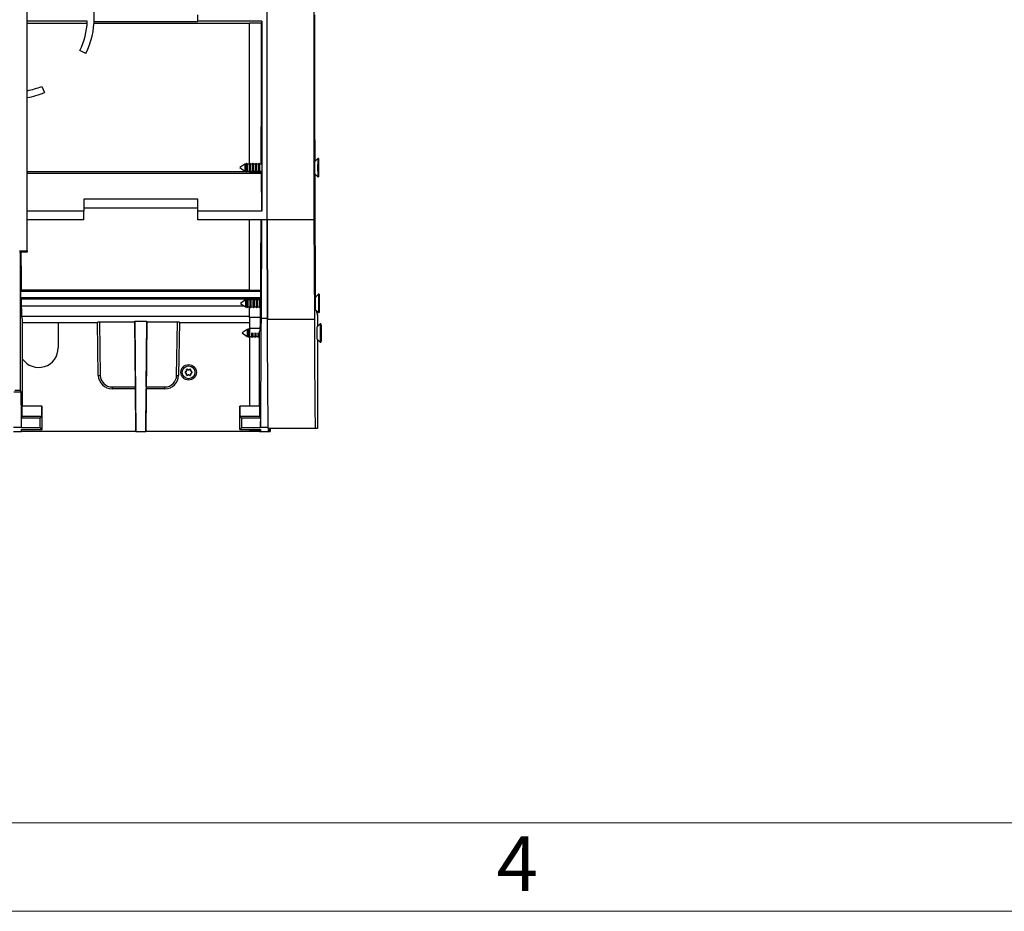
# Model space of a CAD drawing. Units: millimetres. Extents: x 105 to 6195, y 105 to 4350.
# Drawn here: x 2522 to 3022, y 105 to 558 of the extents above; entities that cross this region are included whole.
import ezdxf

# ---------------------------------------------------------------- set-up
doc = ezdxf.new("R2010")
doc.units = ezdxf.units.MM
doc.header["$LTSCALE"] = 15
doc.layers.add('HAURATON_FRAME_LOGO', color=1, linetype='Continuous')
doc.layers.add('HAURATON_PRODUCT_CONTOUR', color=7, linetype='Continuous', lineweight=25)
doc.styles.add('SLDTEXTSTYLE1', font='GOTHIC.TTF', dxfattribs={"width": 0.913})

msp = doc.modelspace()

# ---------------------------------------------------------------- linework, layer by layer
at = {"layer": 'HAURATON_FRAME_LOGO', "lineweight": 18}
for p, q in [((150, 150), (3345, 150)), ((105, 105), (3417, 105))]:
    msp.add_line(p, q, dxfattribs=at)
at = {"layer": 'HAURATON_PRODUCT_CONTOUR'}
for p, q in [((2525.99, 440.65), (2525.99, 677.05)), ((2647.82, 456.35), (2647.82, 661.35)), ((2647.82, 456.35), (2647.82, 661.35)), ((2671.82, 456.35), (2671.82, 661.35)), ((2612.74, 557.2), (2612.74, 560.49)), ((2556.5, 557.2), (2525.99, 557.2)), ((2525.99, 556.34), (2556.46, 556.34)), ((2559.91, 556.34), (2638.99, 556.34)), ((2559.95, 557.08), (2612.74, 557.08)), ((2645.16, 557.2), (2612.74, 557.2)), ((2612.74, 557.08), (2612.74, 557.2)), ((2638.99, 556.45), (2644.98, 556.45)), ((2638.99, 485.05), (2638.99, 556.45)), ((2645.16, 557.2), (2644.98, 556.45)), ((2645.16, 557.2), (2645.16, 460.82)), ((2555.84, 540.87), (2552.74, 542.38)), ((2533.36, 524.15), (2534.68, 520.97)), ((2673.57, 487.5), (2671.92, 485.85)), ((2673.97, 487.5), (2673.57, 487.5)), ((2673.98, 485.4), (2673.97, 485.4)), ((2673.97, 485.4), (2673.97, 483.82)), ((2673.97, 485.39), (2673.98, 485.4)), ((2673.98, 483.82), (2673.98, 485.4)), ((2637.37, 480.67), (2525.99, 480.67)), ((2636.54, 484.64), (2633.98, 482.85)), ((2633.98, 482.85), (2636.54, 481.06)), ((2637.15, 484.64), (2636.54, 484.64)), ((2636.54, 481.06), (2637.15, 481.06)), ((2637.42, 485.1), (2637.15, 484.64)), ((2637.15, 481.06), (2637.42, 480.6)), ((2637.68, 484.64), (2637.42, 485.1)), ((2637.42, 480.6), (2637.68, 481.06)), ((2638.97, 480.67), (2637.46, 480.67)), ((2638.75, 484.64), (2637.68, 484.64)), ((2637.68, 481.06), (2638.75, 481.06)), ((2639.02, 485.1), (2638.75, 484.64)), ((2638.75, 481.06), (2639.02, 480.6)), ((2638.99, 480.55), (2638.99, 480.64)), ((2644.89, 480.55), (2638.99, 480.55)), ((2639.28, 484.64), (2639.02, 485.1)), ((2639.02, 480.6), (2639.28, 481.06)), ((2640.35, 484.64), (2639.28, 484.64)), ((2639.28, 481.06), (2640.35, 481.06)), ((2640.62, 485.1), (2640.35, 484.64)), ((2640.35, 481.06), (2640.62, 480.6)), ((2640.88, 484.64), (2640.62, 485.1)), ((2640.62, 480.6), (2640.88, 481.06)), ((2641.95, 484.64), (2640.88, 484.64)), ((2640.88, 481.06), (2641.95, 481.06)), ((2642.22, 485.1), (2641.95, 484.64)), ((2641.95, 481.06), (2642.22, 480.6)), ((2642.48, 484.64), (2642.22, 485.1)), ((2642.22, 480.6), (2642.48, 481.06)), ((2643.55, 484.64), (2642.48, 484.64)), ((2642.48, 481.06), (2643.55, 481.06)), ((2643.82, 485.1), (2643.55, 484.64)), ((2643.55, 481.06), (2643.82, 480.6)), ((2644.08, 484.64), (2643.82, 485.1)), ((2643.82, 480.6), (2644.08, 481.06)), ((2645.05, 484.64), (2644.08, 484.64)), ((2644.08, 481.06), (2645.05, 481.06)), ((2645.07, 479.83), (2644.89, 480.55)), ((2673.97, 483.48), (2673.96, 483.48)), ((2673.96, 483.48), (2673.96, 482.21)), ((2673.96, 483.48), (2673.97, 483.48)), ((2673.96, 483.48), (2673.99, 483.48)), ((2673.96, 483.48), (2673.98, 483.48)), ((2673.96, 482.21), (2673.97, 482.21)), ((2673.96, 482.21), (2673.97, 482.21)), ((2673.96, 482.21), (2673.99, 482.21)), ((2673.96, 482.21), (2673.98, 482.21)), ((2673.97, 483.82), (2673.98, 483.82)), ((2673.97, 481.87), (2673.97, 480.3)), ((2673.97, 481.87), (2673.98, 481.87)), ((2673.97, 480.3), (2673.98, 480.3)), ((2673.97, 480.3), (2673.98, 480.3)), ((2673.99, 483.48), (2673.98, 483.48)), ((2673.98, 482.21), (2673.99, 482.21)), ((2673.98, 480.3), (2673.98, 481.87)), ((2673.99, 482.21), (2673.99, 483.48)), ((2645.07, 479.83), (2525.99, 479.83)), ((2645.16, 460.82), (2645.07, 479.83)), ((2671.92, 479.85), (2673.57, 478.2)), ((2673.57, 478.2), (2673.97, 478.2)), ((2612.74, 466.87), (2554.74, 466.87)), ((2554.74, 466.87), (2554.74, 460.82)), ((2612.74, 460.82), (2612.74, 466.87)), ((2554.74, 460.82), (2525.99, 460.82)), ((2554.74, 462.39), (2612.74, 462.39)), ((2554.74, 456.35), (2554.74, 460.82)), ((2612.74, 456.35), (2612.74, 460.82)), ((2645.16, 460.82), (2612.74, 460.82)), ((2554.74, 456.35), (2525.99, 456.35)), ((2645.16, 456.35), (2612.74, 456.35)), ((2638.99, 420.36), (2638.99, 456.35)), ((2644.94, 406.19), (2645.16, 456.35)), ((2647.82, 456.35), (2645.16, 456.35)), ((2647.82, 456.35), (2648.03, 406.19)), ((2671.82, 456.35), (2647.82, 456.35)), ((2648.04, 405.62), (2647.82, 456.35)), ((2672.04, 405.62), (2671.82, 456.35)), ((2521.99, 440.65), (2525.99, 440.65)), ((2525.99, 440.65), (2525.99, 439.85)), ((2525.99, 439.85), (2521.99, 439.85)), ((2522.32, 439.85), (2522.32, 369.85)), ((2522.75, 419.98), (2522.9, 420.57)), ((2638.99, 420.57), (2522.9, 420.57)), ((2644.63, 420.36), (2638.99, 420.36)), ((2644.73, 419.98), (2644.63, 420.36)), ((2522.75, 416.71), (2522.75, 419.98)), ((2644.73, 419.98), (2522.75, 419.98)), ((2522.94, 415.95), (2522.75, 416.71)), ((2644.73, 416.71), (2522.75, 416.71)), ((2637.68, 415.95), (2522.94, 415.95)), ((2636.89, 415.64), (2634.32, 413.85)), ((2637.5, 415.64), (2636.89, 415.64)), ((2637.76, 416.1), (2637.5, 415.64)), ((2638.03, 415.64), (2637.76, 416.1)), ((2638.99, 415.95), (2637.85, 415.95)), ((2639.1, 415.64), (2638.03, 415.64)), ((2638.99, 416.2), (2644.6, 416.2)), ((2638.99, 415.64), (2638.99, 416.2)), ((2639.36, 416.1), (2639.1, 415.64)), ((2639.63, 415.64), (2639.36, 416.1)), ((2640.7, 415.64), (2639.63, 415.64)), ((2640.96, 416.1), (2640.7, 415.64)), ((2641.23, 415.64), (2640.96, 416.1)), ((2642.3, 415.64), (2641.23, 415.64)), ((2642.56, 416.1), (2642.3, 415.64)), ((2642.83, 415.64), (2642.56, 416.1)), ((2643.9, 415.64), (2642.83, 415.64)), ((2644.16, 416.1), (2643.9, 415.64)), ((2644.43, 415.64), (2644.16, 416.1)), ((2644.71, 415.64), (2644.43, 415.64)), ((2644.6, 416.2), (2644.73, 416.71)), ((2644.73, 416.71), (2644.73, 419.98)), ((2673.92, 418.5), (2672.27, 416.85)), ((2674.32, 418.5), (2673.92, 418.5)), ((2674.33, 416.4), (2674.32, 416.4)), ((2674.32, 416.4), (2674.32, 414.82)), ((2674.32, 416.39), (2674.33, 416.4)), ((2674.33, 414.82), (2674.33, 416.4)), ((2636.35, 412.43), (2522.98, 412.43)), ((2634.32, 413.85), (2636.89, 412.06)), ((2636.89, 412.06), (2637.5, 412.06)), ((2637.5, 412.06), (2637.76, 411.6)), ((2637.76, 411.6), (2638.03, 412.06)), ((2638.03, 412.06), (2639.1, 412.06)), ((2638.99, 406.77), (2638.99, 412.06)), ((2639.1, 412.06), (2639.36, 411.6)), ((2639.36, 411.6), (2639.63, 412.06)), ((2639.63, 412.06), (2640.7, 412.06)), ((2640.7, 412.06), (2640.96, 411.6)), ((2640.96, 411.6), (2641.23, 412.06)), ((2641.23, 412.06), (2642.3, 412.06)), ((2642.3, 412.06), (2642.56, 411.6)), ((2642.56, 411.6), (2642.83, 412.06)), ((2642.83, 412.06), (2643.9, 412.06)), ((2643.9, 412.06), (2644.16, 411.6)), ((2644.16, 411.6), (2644.43, 412.06)), ((2644.43, 412.06), (2644.71, 412.06)), ((2672.27, 410.85), (2673.92, 409.2)), ((2672.8, 410.32), (2673.39, 407.93)), ((2674.32, 414.48), (2674.31, 414.48)), ((2674.31, 414.48), (2674.31, 413.21)), ((2674.31, 414.48), (2674.32, 414.48)), ((2674.31, 414.48), (2674.34, 414.48)), ((2674.31, 414.48), (2674.33, 414.48)), ((2674.31, 413.21), (2674.32, 413.21)), ((2674.31, 413.21), (2674.32, 413.21)), ((2674.31, 413.21), (2674.34, 413.21)), ((2674.31, 413.21), (2674.33, 413.21)), ((2674.32, 414.82), (2674.33, 414.82)), ((2674.32, 412.87), (2674.32, 411.3)), ((2674.32, 412.87), (2674.33, 412.87)), ((2674.32, 411.3), (2674.33, 411.3)), ((2674.32, 411.3), (2674.33, 411.3)), ((2674.34, 414.48), (2674.33, 414.48)), ((2674.33, 413.21), (2674.34, 413.21)), ((2674.33, 411.3), (2674.33, 412.87)), ((2674.34, 413.21), (2674.34, 414.48)), ((2523.11, 407.18), (2523.49, 405.68)), ((2638.99, 407.18), (2523.11, 407.18)), ((2523.49, 405.68), (2523.49, 361.72)), ((2644.5, 406.77), (2638.99, 406.77)), ((2638.99, 406.77), (2638.99, 401.19)), ((2648.03, 406.19), (2644.94, 406.19)), ((2672.04, 405.62), (2648.04, 405.62)), ((2673.4, 408.05), (2673.37, 408.05)), ((2673.92, 409.2), (2674.32, 409.2)), ((2541.74, 404.02), (2523.49, 404.02)), ((2541.74, 404.02), (2541.74, 391.35)), ((2561.62, 403.93), (2541.74, 403.93)), ((2562.09, 377.32), (2561.62, 404.3)), ((2580.74, 404.32), (2562.62, 404.32)), ((2562.62, 404.32), (2563.09, 377.32)), ((2580.74, 404.91), (2586.74, 404.91)), ((2580.74, 404.32), (2580.74, 404.91)), ((2580.74, 404.91), (2581.22, 348.85)), ((2581.03, 371.43), (2580.74, 404.32)), ((2586.74, 404.91), (2586.26, 348.85)), ((2586.45, 371.43), (2586.74, 404.32)), ((2586.74, 404.32), (2586.74, 404.91)), ((2602.36, 404.32), (2586.74, 404.32)), ((2601.89, 377.32), (2602.36, 404.32)), ((2603.36, 404.3), (2602.89, 377.32)), ((2638.99, 403.93), (2603.35, 403.93)), ((2637.8, 400.64), (2635.24, 398.85)), ((2638.41, 400.64), (2637.8, 400.64)), ((2638.68, 401.1), (2638.41, 400.64)), ((2638.94, 400.64), (2638.68, 401.1)), ((2638.99, 400.64), (2638.94, 400.64)), ((2644.37, 401.19), (2638.99, 401.19)), ((2638.99, 401.19), (2638.99, 398.92)), ((2644.37, 401.19), (2643.99, 399.68)), ((2674.84, 403.5), (2673.19, 401.85)), ((2673.42, 403.05), (2673.42, 402.08)), ((2675.24, 403.5), (2674.84, 403.5)), ((2675.24, 401.4), (2675.23, 401.4)), ((2675.23, 401.4), (2675.23, 399.82)), ((2675.23, 401.39), (2675.24, 401.4)), ((2675.24, 399.82), (2675.24, 401.4)), ((2635.24, 398.85), (2637.8, 397.06)), ((2637.8, 397.06), (2638.41, 397.06)), ((2638.41, 397.06), (2638.68, 396.6)), ((2638.68, 396.6), (2638.94, 397.06)), ((2638.94, 397.06), (2640.01, 397.06)), ((2638.99, 397.06), (2638.99, 361.72)), ((2640.01, 397.06), (2640.28, 396.6)), ((2640.28, 396.6), (2640.54, 397.06)), ((2640.54, 397.06), (2641.61, 397.06)), ((2641.61, 397.06), (2641.88, 396.6)), ((2641.88, 396.6), (2642.14, 397.06)), ((2642.14, 397.06), (2643.21, 397.06)), ((2643.21, 397.06), (2643.48, 396.6)), ((2643.48, 396.6), (2643.74, 397.06)), ((2643.74, 397.06), (2643.99, 397.06)), ((2643.99, 361.72), (2643.99, 399.68)), ((2673.19, 395.85), (2674.84, 394.2)), ((2673.42, 395.61), (2673.42, 350.35)), ((2675.23, 399.48), (2675.22, 399.48)), ((2675.22, 399.48), (2675.22, 398.21)), ((2675.22, 399.48), (2675.23, 399.48)), ((2675.22, 399.48), (2675.25, 399.48)), ((2675.22, 399.48), (2675.24, 399.48)), ((2675.22, 398.21), (2675.23, 398.21)), ((2675.22, 398.21), (2675.23, 398.21)), ((2675.22, 398.21), (2675.25, 398.21)), ((2675.22, 398.21), (2675.24, 398.21)), ((2675.23, 399.82), (2675.24, 399.82)), ((2675.23, 397.87), (2675.23, 396.3)), ((2675.23, 397.87), (2675.24, 397.87)), ((2675.23, 396.3), (2675.24, 396.3)), ((2675.23, 396.3), (2675.24, 396.3)), ((2675.25, 399.48), (2675.24, 399.48)), ((2675.24, 398.21), (2675.25, 398.21)), ((2675.24, 396.3), (2675.24, 397.87)), ((2675.25, 398.21), (2675.25, 399.48)), ((2674.84, 394.2), (2675.24, 394.2)), ((2607.01, 380.22), (2606.98, 380.26)), ((2607.27, 380.43), (2607.29, 380.39)), ((2607.9, 380.1), (2607.29, 380.39)), ((2608.69, 380.39), (2608.07, 380.1)), ((2608.69, 380.39), (2608.71, 380.43)), ((2609, 380.26), (2608.97, 380.22)), ((2606.26, 379.01), (2606.31, 379.01)), ((2606.31, 378.68), (2606.26, 378.68)), ((2606.86, 379.4), (2606.31, 379.01)), ((2606.31, 378.68), (2606.86, 378.29)), ((2606.86, 379.4), (2606.83, 379.41)), ((2606.83, 378.28), (2606.86, 378.29)), ((2606.92, 379.56), (2606.95, 379.55)), ((2606.95, 378.15), (2606.92, 378.13)), ((2607.01, 380.22), (2606.95, 379.55)), ((2606.95, 378.15), (2607.01, 377.47)), ((2606.98, 377.43), (2607.01, 377.47)), ((2607.29, 377.31), (2607.27, 377.27)), ((2607.29, 377.31), (2607.9, 377.59)), ((2607.9, 380.1), (2607.9, 380.13)), ((2607.9, 377.56), (2607.9, 377.59)), ((2608.07, 380.13), (2608.07, 380.1)), ((2608.07, 377.59), (2608.07, 377.56)), ((2608.07, 377.59), (2608.69, 377.31)), ((2608.71, 377.27), (2608.69, 377.31)), ((2609.03, 379.55), (2608.97, 380.22)), ((2608.97, 377.47), (2609.03, 378.15)), ((2608.97, 377.47), (2609, 377.43)), ((2609.03, 379.55), (2609.06, 379.56)), ((2609.06, 378.13), (2609.03, 378.15)), ((2609.14, 379.41), (2609.12, 379.4)), ((2609.67, 379.01), (2609.12, 379.4)), ((2609.12, 378.29), (2609.67, 378.68)), ((2609.12, 378.29), (2609.14, 378.28)), ((2609.67, 379.01), (2609.72, 379.01)), ((2609.72, 378.68), (2609.67, 378.68)), ((2569.09, 371.43), (2581.03, 371.43)), ((2569.09, 371.43), (2569.09, 370.45)), ((2581.03, 370.45), (2569.09, 370.45)), ((2581.22, 348.85), (2581.03, 370.45)), ((2586.26, 348.85), (2586.45, 370.45)), ((2595.89, 370.45), (2586.44, 370.45)), ((2586.45, 371.43), (2595.89, 371.43)), ((2595.89, 370.45), (2595.89, 371.43)), ((2519.23, 368.97), (2522.75, 368.97)), ((2519.66, 369.85), (2522.32, 369.85)), ((2522.32, 369.85), (2522.75, 368.97)), ((2523.47, 356.42), (2523.47, 361.72)), ((2533.45, 361.72), (2523.47, 361.72)), ((2533.44, 356.42), (2533.45, 361.72)), ((2533.45, 361.72), (2533.49, 361.72)), ((2533.49, 349.72), (2533.49, 361.72)), ((2633.99, 349.72), (2633.99, 361.72)), ((2633.99, 361.72), (2634.02, 361.72)), ((2634.02, 361.72), (2634.03, 356.42)), ((2644.01, 361.72), (2634.02, 361.72)), ((2644.01, 361.72), (2644.01, 356.42)), ((2523.05, 355.59), (2523.47, 356.42)), ((2523.05, 350.59), (2523.05, 355.59)), ((2532.62, 355.59), (2523.05, 355.59)), ((2533.44, 356.42), (2523.47, 356.42)), ((2532.62, 355.59), (2533.44, 356.42)), ((2532.62, 350.59), (2532.62, 355.59)), ((2634.03, 356.42), (2634.86, 355.59)), ((2644.01, 356.42), (2634.03, 356.42)), ((2644.43, 355.59), (2634.86, 355.59)), ((2634.86, 355.59), (2634.86, 350.59)), ((2644.01, 356.42), (2644.43, 355.59)), ((2644.43, 355.59), (2644.43, 350.59)), ((2522.95, 350.8), (2519.03, 350.8)), ((2522.95, 350.8), (2523.05, 350.59)), ((2532.62, 350.59), (2523.05, 350.59)), ((2533.49, 349.72), (2532.62, 350.59)), ((2634.86, 350.59), (2633.99, 349.72)), ((2644.43, 350.59), (2634.86, 350.59)), ((2644.43, 350.59), (2644.53, 350.8)), ((2648.44, 350.8), (2644.53, 350.8)), ((2672.45, 350.35), (2648.45, 350.35)), ((2648.68, 350.35), (2648.99, 349.72)), ((2648.99, 350.35), (2648.99, 349.72)), ((2649.38, 348.94), (2649.38, 350.35)), ((2649.42, 350.35), (2649.42, 348.85)), ((2673.42, 350.35), (2672.45, 350.35)), ((2518.99, 348.85), (2522.99, 348.85)), ((2522.99, 348.85), (2523, 349.72)), ((2581.22, 348.85), (2522.99, 348.85)), ((2523, 349.72), (2533.49, 349.72)), ((2581.22, 348.85), (2586.26, 348.85)), ((2638.99, 348.85), (2586.26, 348.85)), ((2633.99, 349.72), (2644.48, 349.72)), ((2638.99, 349.72), (2638.99, 348.9)), ((2644.49, 348.9), (2638.99, 348.9)), ((2638.99, 348.9), (2638.99, 348.85)), ((2643.99, 348.85), (2638.99, 348.85)), ((2643.99, 348.85), (2649.42, 348.85)), ((2643.99, 348.85), (2643.99, 348.85)), ((2644.48, 349.72), (2644.49, 348.9)), ((2648.49, 348.94), (2648.5, 349.72)), ((2649.38, 348.94), (2648.49, 348.94)), ((2648.5, 349.72), (2648.99, 349.72)), ((2649.38, 348.94), (2649.42, 348.85))]:
    msp.add_line(p, q, dxfattribs=at)
at = {"layer": 'HAURATON_PRODUCT_CONTOUR', "flags": 128}
for points in [[(2671.98, 560.52), (2671.98, 557.18), (2671.98, 553.84), (2671.98, 550.5), (2671.98, 547.17), (2671.98, 543.84), (2671.99, 540.52), (2671.99, 537.21), (2671.99, 533.91), (2671.99, 530.61), (2672, 527.34), (2672, 524.07), (2672, 520.83), (2672.01, 517.6), (2672.01, 514.39), (2672.01, 511.19), (2672.02, 508.03), (2672.02, 504.88), (2672.03, 501.76), (2672.03, 498.66), (2672.04, 495.6), (2672.05, 492.56), (2672.05, 489.55), (2672.06, 486.58), (2672.06, 485.98)], [(2673.97, 478.2), (2673.97, 478.23), (2673.97, 478.34), (2673.97, 478.51), (2673.97, 478.75), (2673.96, 479.05), (2673.96, 479.41), (2673.96, 479.82), (2673.96, 480.28), (2673.96, 480.77), (2673.96, 481.3), (2673.95, 481.85), (2673.95, 482.42), (2673.95, 482.99), (2673.95, 483.56), (2673.96, 484.12), (2673.96, 484.66), (2673.96, 485.17), (2673.96, 485.65), (2673.96, 486.08), (2673.96, 486.47), (2673.96, 486.8), (2673.97, 487.07), (2673.97, 487.28), (2673.97, 487.42), (2673.97, 487.49), (2673.98, 487.49), (2673.98, 487.42), (2673.98, 487.28), (2673.98, 487.07), (2673.99, 486.8), (2673.99, 486.47), (2673.99, 486.08), (2673.99, 485.65), (2673.99, 485.17), (2673.99, 484.66), (2673.99, 484.12), (2673.99, 483.56), (2674, 482.99), (2674, 482.42), (2673.99, 481.85), (2673.99, 481.3), (2673.99, 480.77), (2673.99, 480.28), (2673.99, 479.82), (2673.99, 479.41), (2673.99, 479.05), (2673.98, 478.75), (2673.98, 478.51), (2673.98, 478.34), (2673.98, 478.23), (2673.97, 478.2)], [(2672.08, 479.69), (2672.08, 477.85), (2672.09, 475.02), (2672.1, 472.22), (2672.1, 469.46), (2672.11, 466.75), (2672.12, 464.07), (2672.13, 461.44), (2672.14, 458.85), (2672.15, 456.31), (2672.16, 453.82), (2672.17, 451.38), (2672.18, 448.98), (2672.19, 446.63), (2672.2, 444.34), (2672.21, 442.1), (2672.22, 439.91), (2672.23, 437.78), (2672.24, 435.7), (2672.26, 433.68), (2672.27, 431.71), (2672.28, 429.81), (2672.29, 427.96), (2672.3, 426.17), (2672.32, 424.45), (2672.33, 422.78), (2672.34, 421.18), (2672.36, 419.64), (2672.37, 418.16), (2672.38, 416.95)], [(2674.32, 409.2), (2674.32, 409.23), (2674.32, 409.34), (2674.32, 409.51), (2674.31, 409.75), (2674.31, 410.05), (2674.31, 410.41), (2674.31, 410.82), (2674.31, 411.28), (2674.31, 411.77), (2674.3, 412.3), (2674.3, 412.85), (2674.3, 413.42), (2674.3, 413.99), (2674.3, 414.56), (2674.3, 415.12), (2674.31, 415.66), (2674.31, 416.17), (2674.31, 416.65), (2674.31, 417.08), (2674.31, 417.47), (2674.31, 417.8), (2674.32, 418.07), (2674.32, 418.28), (2674.32, 418.42), (2674.32, 418.49), (2674.33, 418.49), (2674.33, 418.42), (2674.33, 418.28), (2674.33, 418.07), (2674.33, 417.8), (2674.34, 417.47), (2674.34, 417.08), (2674.34, 416.65), (2674.34, 416.17), (2674.34, 415.66), (2674.34, 415.12), (2674.34, 414.56), (2674.34, 413.99), (2674.34, 413.42), (2674.34, 412.85), (2674.34, 412.3), (2674.34, 411.77), (2674.34, 411.28), (2674.34, 410.82), (2674.34, 410.41), (2674.34, 410.05), (2674.33, 409.75), (2674.33, 409.51), (2674.33, 409.34), (2674.33, 409.23), (2674.32, 409.2)], [(2648.45, 350.35), (2648.43, 351.45), (2648.42, 352.63), (2648.4, 353.88), (2648.38, 355.19), (2648.37, 356.57), (2648.35, 358.02), (2648.33, 359.53), (2648.32, 361.11), (2648.3, 362.76), (2648.29, 364.47), (2648.27, 366.25), (2648.26, 368.08), (2648.24, 369.99), (2648.23, 371.95), (2648.21, 373.98), (2648.2, 376.06), (2648.18, 378.21), (2648.17, 380.42), (2648.16, 382.69), (2648.14, 385.01), (2648.13, 387.39), (2648.11, 389.83), (2648.1, 392.33), (2648.09, 394.88), (2648.07, 397.48), (2648.06, 400.14), (2648.05, 402.85), (2648.04, 405.62)], [(2672.45, 350.35), (2672.43, 351.45), (2672.42, 352.63), (2672.4, 353.88), (2672.38, 355.19), (2672.37, 356.57), (2672.35, 358.02), (2672.33, 359.53), (2672.32, 361.11), (2672.3, 362.76), (2672.29, 364.47), (2672.27, 366.25), (2672.26, 368.08), (2672.24, 369.99), (2672.23, 371.95), (2672.21, 373.98), (2672.2, 376.06), (2672.18, 378.21), (2672.17, 380.42), (2672.16, 382.69), (2672.14, 385.01), (2672.13, 387.39), (2672.11, 389.83), (2672.1, 392.33), (2672.09, 394.88), (2672.07, 397.48), (2672.06, 400.14), (2672.05, 402.85), (2672.04, 405.62)], [(2673.39, 407.93), (2673.4, 408.02), (2673.4, 408.04), (2673.4, 408), (2673.41, 407.88), (2673.41, 407.69), (2673.41, 407.44), (2673.41, 407.12), (2673.41, 406.75), (2673.42, 406.32), (2673.42, 405.85), (2673.42, 405.34), (2673.42, 404.8), (2673.42, 404.23), (2673.42, 403.64), (2673.42, 403.05)], [(2675.24, 394.2), (2675.23, 394.23), (2675.23, 394.34), (2675.23, 394.51), (2675.23, 394.75), (2675.22, 395.05), (2675.22, 395.41), (2675.22, 395.82), (2675.22, 396.28), (2675.22, 396.77), (2675.22, 397.3), (2675.22, 397.85), (2675.22, 398.42), (2675.22, 398.99), (2675.22, 399.56), (2675.22, 400.12), (2675.22, 400.66), (2675.22, 401.17), (2675.22, 401.65), (2675.22, 402.08), (2675.22, 402.47), (2675.23, 402.8), (2675.23, 403.07), (2675.23, 403.28), (2675.23, 403.42), (2675.23, 403.49), (2675.24, 403.49), (2675.24, 403.42), (2675.24, 403.28), (2675.24, 403.07), (2675.25, 402.8), (2675.25, 402.47), (2675.25, 402.08), (2675.25, 401.65), (2675.25, 401.17), (2675.25, 400.66), (2675.26, 400.12), (2675.26, 399.56), (2675.26, 398.99), (2675.26, 398.42), (2675.26, 397.85), (2675.25, 397.3), (2675.25, 396.77), (2675.25, 396.28), (2675.25, 395.82), (2675.25, 395.41), (2675.25, 395.05), (2675.25, 394.75), (2675.24, 394.51), (2675.24, 394.34), (2675.24, 394.23), (2675.24, 394.2)], [(2606.92, 379.56), (2606.93, 379.65), (2606.93, 379.74), (2606.94, 379.82), (2606.95, 379.91), (2606.96, 380), (2606.97, 380.09), (2606.97, 380.17), (2606.98, 380.26)], [(2607.27, 380.43), (2607.35, 380.39), (2607.42, 380.35), (2607.5, 380.32), (2607.58, 380.28), (2607.66, 380.24), (2607.74, 380.2), (2607.82, 380.17), (2607.9, 380.13)], [(2608.07, 380.13), (2608.15, 380.17), (2608.23, 380.2), (2608.31, 380.24), (2608.39, 380.28), (2608.47, 380.32), (2608.55, 380.35), (2608.63, 380.39), (2608.71, 380.43)], [(2609, 380.26), (2609, 380.17), (2609.01, 380.09), (2609.02, 380), (2609.03, 379.91), (2609.03, 379.82), (2609.04, 379.74), (2609.05, 379.65), (2609.06, 379.56)], [(2606.26, 379.01), (2606.33, 379.06), (2606.4, 379.11), (2606.47, 379.16), (2606.55, 379.21), (2606.62, 379.26), (2606.69, 379.31), (2606.76, 379.36), (2606.83, 379.41)], [(2606.83, 378.28), (2606.76, 378.33), (2606.69, 378.38), (2606.62, 378.43), (2606.55, 378.48), (2606.47, 378.53), (2606.4, 378.58), (2606.33, 378.63), (2606.26, 378.68)], [(2606.98, 377.43), (2606.97, 377.52), (2606.97, 377.6), (2606.96, 377.69), (2606.95, 377.78), (2606.94, 377.87), (2606.93, 377.95), (2606.93, 378.04), (2606.92, 378.13)], [(2607.9, 377.56), (2607.82, 377.52), (2607.74, 377.49), (2607.66, 377.45), (2607.58, 377.41), (2607.5, 377.38), (2607.42, 377.34), (2607.35, 377.3), (2607.27, 377.27)], [(2608.71, 377.27), (2608.63, 377.3), (2608.55, 377.34), (2608.47, 377.38), (2608.39, 377.41), (2608.31, 377.45), (2608.23, 377.49), (2608.15, 377.52), (2608.07, 377.56)], [(2609.06, 378.13), (2609.05, 378.04), (2609.04, 377.95), (2609.03, 377.87), (2609.03, 377.78), (2609.02, 377.69), (2609.01, 377.6), (2609, 377.52), (2609, 377.43)], [(2609.14, 379.41), (2609.22, 379.36), (2609.29, 379.31), (2609.36, 379.26), (2609.43, 379.21), (2609.5, 379.16), (2609.58, 379.11), (2609.65, 379.06), (2609.72, 379.01)], [(2609.72, 378.68), (2609.65, 378.63), (2609.58, 378.58), (2609.5, 378.53), (2609.43, 378.48), (2609.36, 378.43), (2609.29, 378.38), (2609.22, 378.33), (2609.14, 378.28)]]:
    msp.add_lwpolyline(points, dxfattribs=at)
at = {"layer": 'HAURATON_PRODUCT_CONTOUR'}
for radius in [3.95, 3.22]:
    msp.add_circle((2607.99, 378.85), radius, dxfattribs=at)
for centre, radius, start, end in [((2518.99, 558.85), 41, 334, 26), ((2518.99, 558.85), 37.55, 334, 357.4892), ((2518.99, 558.85), 37.55, 280.7438, 292.5), ((2518.99, 558.85), 41, 279.8304, 292.5), ((2933.49, 482.85), 261.58, 179.3429, 180.6571), ((3082.11, 482.85), 408.56, 179.3479, 180.6521), ((2798.92, 482.85), 162.38, 179.3684, 180.6316), ((2800.33, 482.84), 163.19, 179.3706, 180.6275), ((2829.32, 482.85), 191.92, 179.3292, 180.6727), ((2799.25, 482.85), 161.58, 179.3662, 180.6357), ((2801.93, 482.84), 163.19, 179.3706, 180.6275), ((2830.92, 482.85), 191.92, 179.3292, 180.6727), ((2800.85, 482.85), 161.58, 179.3662, 180.6357), ((2803.53, 482.84), 163.19, 179.3706, 180.6275), ((2832.52, 482.85), 191.92, 179.3292, 180.6727), ((2802.45, 482.85), 161.58, 179.3662, 180.6357), ((2805.13, 482.84), 163.19, 179.3706, 180.6275), ((2834.12, 482.85), 191.92, 179.3292, 180.6727), ((2804.05, 482.85), 161.58, 179.3662, 180.6357), ((2806.73, 482.84), 163.19, 179.3706, 180.6275), ((2835.72, 482.85), 191.92, 179.3292, 180.6727), ((2805.65, 482.85), 161.58, 179.3662, 180.6357), ((2654.45, 483.74), 19.52, 359.25, 0.25), ((2654.45, 481.95), 19.52, 359.75, 0.75), ((2693.49, 483.74), 19.52, 179.75, 180.75), ((2693.49, 481.95), 19.52, 179.25, 180.25), ((2799.27, 413.85), 162.38, 179.3684, 180.6316), ((2800.68, 413.84), 163.19, 179.3706, 180.6275), ((2829.67, 413.85), 191.92, 179.3292, 180.6727), ((2799.6, 413.85), 161.58, 179.3662, 180.6357), ((2802.28, 413.84), 163.19, 179.3706, 180.6275), ((2831.27, 413.85), 191.92, 179.3292, 180.6727), ((2801.2, 413.85), 161.58, 179.3662, 180.6357), ((2803.88, 413.84), 163.19, 179.3706, 180.6275), ((2832.87, 413.85), 191.92, 179.3292, 180.6727), ((2802.8, 413.85), 161.58, 179.3662, 180.6357), ((2805.48, 413.84), 163.19, 179.3706, 180.6275), ((2834.47, 413.85), 191.92, 179.3292, 180.6727), ((2804.4, 413.85), 161.58, 179.3662, 180.6357), ((2807.08, 413.84), 163.19, 179.3706, 180.6275), ((2836.07, 413.85), 191.92, 179.3292, 180.6727), ((2806, 413.85), 161.58, 179.3662, 180.6357), ((2933.83, 413.85), 261.58, 179.3429, 180.6571), ((3082.46, 413.85), 408.56, 179.3479, 180.6521), ((2654.8, 414.74), 19.52, 359.25, 0.25), ((2654.8, 412.95), 19.52, 359.75, 0.75), ((2693.84, 414.74), 19.52, 179.75, 180.75), ((2693.84, 412.95), 19.52, 179.25, 180.25), ((2800.18, 398.85), 162.38, 179.3684, 180.6316), ((2801.59, 398.84), 163.19, 179.3706, 180.6275), ((2830.58, 398.85), 191.92, 179.3292, 180.6727), ((2800.51, 398.85), 161.58, 179.3662, 180.6357), ((2934.75, 398.85), 261.58, 179.3429, 180.6571), ((3083.37, 398.85), 408.56, 179.3479, 180.6521), ((2745.09, 398.42), 105.09, 179.7291, 180.7465), ((2774.39, 398.33), 134.12, 179.7441, 180.7412), ((2743.04, 398.42), 102.51, 179.7199, 180.7629), ((2746.7, 398.42), 105.09, 179.729, 180.7465), ((2775.99, 398.33), 134.13, 179.744, 180.7412), ((2744.64, 398.42), 102.51, 179.7198, 180.7629), ((2748.3, 398.42), 105.1, 179.729, 180.7465), ((2777.59, 398.33), 134.13, 179.744, 180.7412), ((2746.25, 398.42), 102.52, 179.7198, 180.7629), ((2655.72, 399.74), 19.52, 359.25, 0.25), ((2655.72, 397.95), 19.52, 359.75, 0.75), ((2694.76, 399.74), 19.52, 179.75, 180.75), ((2694.76, 397.95), 19.52, 179.25, 180.25), ((2531.74, 391.35), 10, 214.4216, 0), ((2607.18, 380.24), 0.2, 65.208, 174.792), ((2608.8, 380.24), 0.2, 5.208, 114.792), ((2562.59, 391.65), 14.34, 268.0016, 271.9984), ((2569.09, 377.45), 7, 181, 270), ((2569.09, 377.43), 6, 181, 270), ((2595.89, 377.43), 6, 270, 359), ((2595.89, 377.45), 7, 270, 359), ((2602.39, 391.65), 14.34, 268.0016, 271.9984), ((2606.37, 378.85), 0.2, 125.208, 234.792), ((2606.72, 379.58), 0.201, 305.0746, 354.9254), ((2606.72, 378.11), 0.201, 5.0746, 54.9254), ((2607.18, 377.45), 0.2, 185.208, 294.792), ((2607.99, 380.31), 0.201, 245.0746, 294.9254), ((2607.99, 377.38), 0.201, 65.0746, 114.9254), ((2608.8, 377.45), 0.2, 245.208, 354.792), ((2609.26, 379.58), 0.201, 185.0746, 234.9254), ((2609.26, 378.11), 0.201, 125.0746, 174.9254), ((2609.6, 378.85), 0.2, 305.208, 54.792)]:
    msp.add_arc(centre, radius, start, end, dxfattribs=at)
for centre, major_axis, ratio, start_param, end_param in [((2644.27, 558.85), (0, 161), 0.004363, 4.233344, 4.697507), ((2644.27, 558.85), (0, 161), 0.004363, 4.204535, 4.20812), ((2644.27, 558.85), (0, 161), 0.004363, 3.676811, 4.022248), ((2523.21, 558.85), (0, 155), 0.004363, 2.446106, 2.672754), ((2523.21, 558.85), (0, 155), 0.004363, 2.743844, 2.807126), ((2644.27, 558.85), (0, 161), 0.004363, 3.616132, 3.623758), ((2523.12, 502.17), (0, 95), 0.004363, 2.807126, 3.124139), ((2644.27, 558.85), (0, 161), 0.004363, 3.476059, 3.564891), ((2644.36, 502.17), (0, 101), 0.004363, 3.159046, 3.476059), ((2644.28, 559.42), (0, 216.7), 0.004363, 3.415553, 3.926991), ((2648.7, 559.42), (0, 216.7), 0.004363, 2.356194, 2.360743), ((2562.62, 404.3), (1, 0), 0.01746, 1.571406, 3.141898), ((2602.36, 404.3), (1, 0), 0.01746, 6.28288, 7.853372), ((2607.2, 380.2), (0.1, -0.173), 0.999537, 2.181944, 4.101241), ((2608.77, 380.2), (-0.1, -0.173), 0.999537, 2.181944, 4.101241), ((2606.42, 378.85), (0.2, 0), 0.999537, 2.181944, 4.101241), ((2606.75, 379.56), (-0.173, 0.1), 0.999815, 2.705397, 3.577789), ((2606.75, 378.13), (-0.173, -0.1), 0.999815, 2.705397, 3.577789), ((2607.2, 377.49), (0.1, 0.173), 0.999537, 2.181944, 4.101241), ((2607.99, 380.28), (0, 0.2), 0.999815, 2.705397, 3.577789), ((2607.99, 377.41), (0, -0.2), 0.999815, 2.705397, 3.577789), ((2608.77, 377.49), (-0.1, 0.173), 0.999537, 2.181944, 4.101241), ((2609.23, 379.56), (0.173, 0.1), 0.999815, 2.705397, 3.577789), ((2609.23, 378.13), (0.173, -0.1), 0.999815, 2.705397, 3.577789), ((2609.56, 378.85), (-0.2, 0), 0.999537, 2.181944, 4.101241), ((2581.03, 371.45), (-0.009, 1), 0.000152, 3.141591, 4.694934), ((2586.45, 371.45), (0.009, 1), 0.000152, 1.588251, 3.141594), ((2523.2, 559.42), (0, 216.7), 0.004363, 2.644257, 2.867632)]:
    msp.add_ellipse(centre, major_axis=major_axis, ratio=ratio, start_param=start_param, end_param=end_param, dxfattribs=at)

# ---------------------------------------------------------------- texts
at = {"layer": 'HAURATON_FRAME_LOGO', "insert": (2764.49, 143.03), "char_height": 27.78, "attachment_point": 1, "style": 'SLDTEXTSTYLE1'}
msp.add_mtext('4', dxfattribs=at)

doc.saveas('drawing.dxf')
